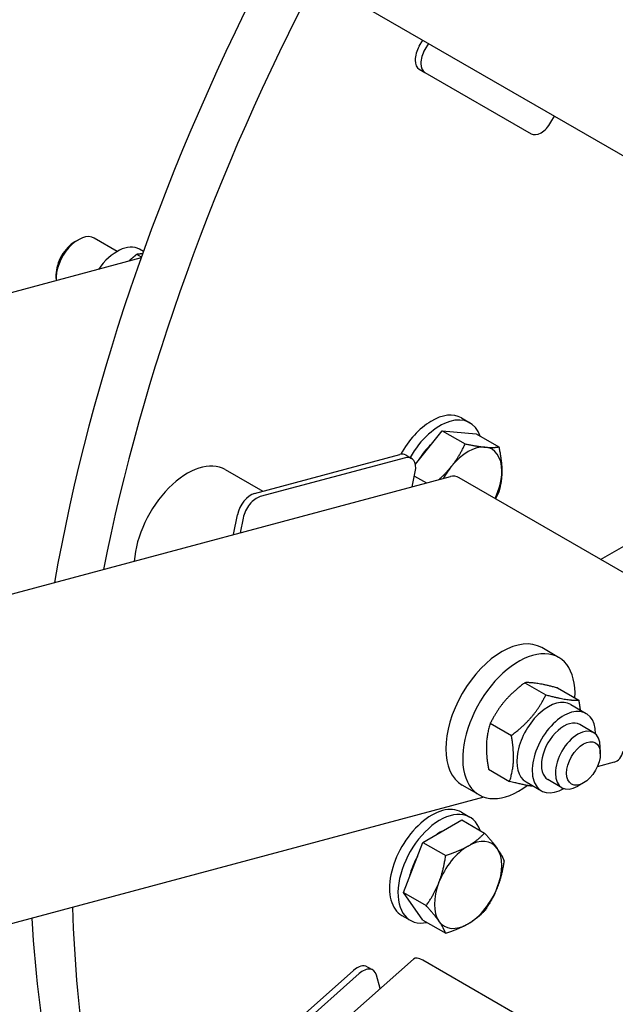
# Model space of a CAD drawing. Units: millimetres. Extents: x 777 to 10450, y 97 to 13620.
# Drawn here: x 3131 to 3319, y 9861 to 10171 of the extents above; entities that cross this region are included whole.
import ezdxf

# ---------------------------------------------------------------- set-up
doc = ezdxf.new("R2010")
doc.units = ezdxf.units.MM
doc.header["$LTSCALE"] = 50
doc.layers.add('Visible Edges(Hillmar_metric)', color=7, linetype='Continuous', lineweight=25)

msp = doc.modelspace()

# ---------------------------------------------------------------- linework, layer by layer
at = {"layer": 'Visible Edges(Hillmar_metric)'}
for p, q in [((2616.346, 10535.1931), (3368.694, 10100.8248)), ((3257.0856, 10162.736), (3258.1793, 10164.6305)), ((3259.9471, 10163.6098), (3258.8534, 10161.7154)), ((3257.0856, 10155.5191), (3258.8534, 10154.4985)), ((3258.8534, 10154.4985), (3292.2909, 10135.1934)), ((3298.5409, 10138.8018), (3299.6346, 10140.6962)), ((3162.045, 10098.1684), (3154.8148, 10102.3428)), ((3148.7307, 10101.2217), (3149.8153, 10101.8478)), ((3169.5292, 10096.1045), (3020.8954, 10056.2782)), ((3169.6289, 10096.385), (3168.1799, 10097.2215)), ((3170.2496, 10098.1224), (3169.0197, 10098.8325)), ((3142.7436, 10090.8517), (3142.7437, 10089.5994)), ((3270.3584, 10045.7372), (3273.0101, 10044.2063)), ((3255.8857, 10031.1821), (3264.3423, 10041.7022)), ((3264.3423, 10041.7022), (3271.5267, 10037.5543)), ((3264.3423, 10041.7022), (3274.9489, 10040.7548)), ((3274.9489, 10040.7548), (3282.1333, 10036.6069)), ((3205.2684, 10021.9682), (3250.9449, 10034.2071)), ((3252.9261, 10034.0302), (3254.6938, 10033.0096)), ((3252.7127, 10033.1865), (3207.0362, 10020.9475)), ((3314.1551, 10001.1831), (3368.8485, 10032.7604)), ((3196.0195, 10029.4784), (3207.836, 10022.6562)), ((3254.8856, 10024.0882), (3255.8377, 10028.7407)), ((2237.7197, 9751.5394), (3266.9136, 10027.3111)), ((3255.5729, 10027.4467), (3259.3282, 10025.2785)), ((3327.1275, 9993.6935), (3269.6751, 10026.8636)), ((3198.5802, 10009.0012), (3199.8558, 10015.2347)), ((3201.6235, 10014.2141), (3200.6715, 10009.5615)), ((3300.9428, 9970.3443), (3295.6395, 9973.4062)), ((3290.3316, 9962.3758), (3296.9523, 9958.5534)), ((3300.6478, 9960.7093), (3307.2684, 9956.8869)), ((3304.7548, 9955.5139), (3309.6161, 9952.7072)), ((3279.4567, 9949.5923), (3286.0773, 9945.7698)), ((3312.0043, 9946.6374), (3307.5849, 9949.189)), ((3314.0754, 9940.0184), (3314.0754, 9942.0597)), ((3278.8979, 9935.1422), (3285.5185, 9931.3198)), ((3318.4506, 9937.3499), (3313.1, 9935.9162)), ((3302.0043, 9929.3169), (3297.5849, 9931.8685)), ((3275.9428, 9927.0431), (3270.6395, 9930.1049)), ((3290.6923, 9931.157), (3295.5536, 9928.3503)), ((3291.116, 9930.0256), (3291.0462, 9930.0069)), ((3308.7721, 9930.8328), (3307.0043, 9929.8122)), ((3277.4457, 9926.3627), (3099.6586, 9878.7248)), ((3270.3584, 9921.5839), (3273.0101, 9920.0529)), ((3258.2186, 9912.1186), (3270.466, 9919.1897)), ((3270.466, 9919.1897), (3277.6504, 9915.0417)), ((3252.0948, 9896.3356), (3258.2186, 9912.1186)), ((3258.2186, 9912.1186), (3265.4029, 9907.9707)), ((3252.0948, 9896.3356), (3259.2792, 9892.1877)), ((3258.2186, 9887.6237), (3252.0948, 9896.3356)), ((3251.6084, 9889.1079), (3254.2601, 9887.577)), ((3258.2186, 9887.6237), (3265.4029, 9883.4758)), ((2211.0847, 8949.4806), (3255.2339, 9875.3813)), ((3240.6871, 9872.961), (3242.4549, 9871.9404)), ((3315.6892, 9841.8037), (3258.2368, 9874.9739)), ((3190.7418, 9831.3135), (3236.4183, 9871.8172)), ((3238.186, 9870.7966), (3192.5096, 9830.2929)), ((3244.7352, 9866.0716), (3243.5987, 9870.3131))]:
    msp.add_line(p, q, dxfattribs=at)
for centre, major_axis, ratio, start_param, end_param in [((3448.3602, 10090.9139), (-221.875, -384.2988), 0.57735027, 4.78286985, 5.27594589), ((3461.6184, 10083.2592), (-221.875, -384.2988), 0.57735027, 4.78286985, 5.24605767), ((3260.2106, 10160.9318), (-3.125, -5.4127), 0.57735027, 4.71238898, 6.28318531), ((3261.9784, 10159.9112), (-3.125, -5.4127), 0.57735027, 4.71238898, 6.28318531), ((3295.4159, 10140.606), (-3.125, -5.4127), 0.57735027, 0, 1.57079633), ((3149.8148, 10093.6825), (5, 8.6603), 0.57735027, 0, 2.43960325), ((3148.7302, 10094.3087), (-4.2332, -7.3321), 0.57735027, 3.92690932, 5.49786864), ((3161.9885, 10086.654), (7.0313, 12.1785), 0.57735027, 0, 1.41919624), ((3260.9834, 10029.4993), (9.375, 16.238), 0.57735027, 0, 1.60976636), ((3263.6351, 10027.9683), (9.375, 16.238), 0.57735027, 5.81476824, 7.85956969), ((3263.6351, 10027.9683), (7.0313, 12.1785), 0.57735027, 1.06144403, 1.55654985), ((3249.8011, 10028.6175), (3.125, 5.4127), 0.57735027, 0, 0.52359878), ((3272.474, 10022.8652), (7.5, 12.9904), 0.57735027, 0.26179939, 1.30899694), ((3272.474, 10022.8652), (7.5, 12.9904), 0.57735027, 5.49778714, 6.54498469), ((3184.1445, 10008.9103), (11.875, 20.5681), 0.57735027, 0, 2.28366847), ((3251.5688, 10027.5969), (3.125, 5.4127), 0.57735027, 5.23598776, 6.80678408), ((3272.474, 10022.8652), (-7.5, -12.9904), 0.57735027, 4.45058959, 4.74880131), ((3272.474, 10022.8652), (7.5, 12.9904), 0.57735027, 4.85037941, 5.49778714), ((3268.5312, 10021.274), (-1.6176, 6.037), 0.70710678, 5.6677056, 6.28318531), ((3204.1246, 10016.3786), (3.125, 5.4127), 0.57735027, 0.52359878, 2.0943951), ((3205.8924, 10015.3579), (-3.125, -5.4127), 0.57735027, 3.66519143, 5.23598776), ((3283.1395, 9951.7556), (12.5, 21.6506), 0.57735027, 0, 3.14159265), ((3288.4428, 9948.6937), (12.5, 21.6506), 0.57735027, 5.43365315, 10.35990049), ((3297.7235, 9943.3354), (-7.0313, -12.1785), 0.57735027, 3.14159265, 6.28318531), ((3302.5849, 9940.5287), (-7.0313, -12.1785), 0.57735027, 2.35563878, 7.06913918), ((3302.5849, 9940.5287), (5, 8.6603), 0.57735027, 6.28036775, 9.42759552), ((3307.0043, 9937.9772), (5, 8.6603), 0.57735027, 5.49778714, 10.21017612), ((3316.833, 9943.387), (1.6176, -6.037), 0.70710678, 0, 0.95531662), ((3260.9834, 9905.3459), (-9.375, -16.238), 0.57735027, 3.14159265, 6.28318531), ((3263.6351, 9903.815), (-9.375, -16.238), 0.57735027, 2.67317558, 6.75160238), ((3263.6351, 9903.815), (7.0313, 12.1785), 0.57735027, 0.69098797, 0.87980836), ((3272.474, 9898.7118), (7.5, 12.9904), 0.57735027, 6.02138592, 7.06858347), ((3272.474, 9898.7118), (-7.5, -12.9904), 0.57735027, 3.92699082, 4.97418837), ((3272.474, 9898.7118), (7.5, 12.9904), 0.57735027, 4.97418837, 6.02138592), ((3263.6351, 9903.815), (7.0313, 12.1785), 0.57735027, 1.58504281, 2.08014862), ((3272.474, 9898.7118), (-7.5, -12.9904), 0.57735027, 4.97418837, 6.02138592), ((3272.474, 9898.7118), (7.5, 12.9904), 0.57735027, 3.92699082, 4.97418837), ((3461.6184, 10083.2592), (-221.875, -384.2988), 0.57735027, 5.52678482, 5.82592699), ((3448.3602, 10090.9139), (-221.875, -384.2988), 0.57735027, 5.55812403, 5.87790398), ((3272.474, 9898.7118), (-7.5, -12.9904), 0.57735027, 6.02138592, 7.06858347), ((3237.5621, 9867.5484), (3.125, 5.4127), 0.57735027, 0, 1.04719755), ((3239.3299, 9866.5277), (3.125, 5.4127), 0.57735027, 5.75958653, 7.33038286), ((3259.3806, 9870.7051), (-4.1467, 4.6763), 0.40824829, 5.39710818, 6.28318531)]:
    msp.add_ellipse(centre, major_axis=major_axis, ratio=ratio, start_param=start_param, end_param=end_param, dxfattribs=at)
msp.add_ellipse((3308.7721, 9936.9566), major_axis=(3.75, 6.4952), ratio=0.57735027, dxfattribs=at)
for points, knots in [([(2045.1601, 9320.3452), (2045.1601, 9489.3581), (2068.8066, 9671.8797), (2160.9259, 10045.5537), (2229.3763, 10236.6398), (2404.1293, 10608.0682), (2510.3948, 10788.3475), (2750.0159, 11119.9098), (2883.3297, 11271.1348), (3163.5905, 11529.2502), (3310.4909, 11636.0885), (3603.1038, 11794.4964), (3748.771, 11846.0359), (4024.0265, 11888.3522), (4153.6108, 11879.1924), (4309.4776, 11826.12), (4348.5244, 11808.4361), (4385.4671, 11787.1072)], [3.14159265, 3.14159265, 3.14159265, 3.14159265, 3.46205246, 3.46205246, 3.78245435, 3.78245435, 4.10279569, 4.10279569, 4.42314034, 4.42314034, 4.74355044, 4.74355044, 5.06400594, 5.06400594, 5.38400053, 5.38400053, 5.49778714, 5.49778714, 5.49778714, 5.49778714]), ([(2126.4773, 9273.3967), (2126.4773, 9442.4096), (2150.1239, 9624.9311), (2242.2432, 9998.6051), (2310.6935, 10189.6912), (2485.4466, 10561.1196), (2591.712, 10741.399), (2831.3332, 11072.9612), (2964.647, 11224.1862), (3244.9078, 11482.3016), (3391.8082, 11589.1399), (3684.4211, 11747.5478), (3830.0883, 11799.0873), (4105.3438, 11841.4036), (4234.9281, 11832.2439), (4390.7949, 11779.1714), (4429.8417, 11761.4876), (4466.7844, 11740.1587)], [3.14159265, 3.14159265, 3.14159265, 3.14159265, 3.46205246, 3.46205246, 3.78245435, 3.78245435, 4.10279569, 4.10279569, 4.42314034, 4.42314034, 4.74355044, 4.74355044, 5.06400594, 5.06400594, 5.38400053, 5.38400053, 5.49778714, 5.49778714, 5.49778714, 5.49778714]), ([(2098.2632, 9312.6906), (2098.2632, 9478.4414), (2121.3947, 9657.6319), (2211.6697, 10024.8013), (2278.804, 10212.7179), (2450.3214, 10578.2333), (2554.6816, 10755.7671), (2790.0511, 11082.4278), (2921.0197, 11231.4982), (3196.2455, 11486.0558), (3340.4527, 11591.506), (3627.4249, 11748.1676), (3770.1347, 11799.3548), (3971.3717, 11831.5713), (4035.9645, 11835.0411), (4097.8093, 11831.3053)], [3.14159265, 3.14159265, 3.14159265, 3.14159265, 3.46112523, 3.46112523, 3.78071779, 3.78071779, 4.10037201, 4.10037201, 4.42002332, 4.42002332, 4.7396086, 4.7396086, 5.05914448, 5.05914448, 5.21700619, 5.21700619, 5.21700619, 5.21700619]), ([(4897.5222, 10834.9464), (4897.5222, 10665.9335), (4873.8757, 10483.412), (4781.7564, 10109.7379), (4713.306, 9918.6519), (4538.5529, 9547.2235), (4432.2875, 9366.9441), (4192.6664, 9035.3819), (4059.3525, 8884.1569), (3779.0918, 8626.0415), (3632.1914, 8519.2032), (3339.5784, 8360.7952), (3193.9113, 8309.2558), (2918.6557, 8266.9395), (2789.0715, 8276.0992), (2633.2047, 8329.1717), (2594.1579, 8346.8555), (2557.2151, 8368.1844)], [3.14159265, 3.14159265, 3.14159265, 3.14159265, 3.46205246, 3.46205246, 3.78245435, 3.78245435, 4.10279569, 4.10279569, 4.42314034, 4.42314034, 4.74355044, 4.74355044, 5.06400594, 5.06400594, 5.38400053, 5.38400053, 5.49778714, 5.49778714, 5.49778714, 5.49778714])]:
    msp.add_open_spline(points, degree=3, knots=knots, dxfattribs=at)
for points, weights in [([(3168.1799, 10097.2215), (3166.7889, 10096.1244), (3165.6124, 10095.0551)], [1, 1.0270693461, 1.04466555777]), ([(3169.9849, 10097.3834), (3169.0427, 10097.355), (3168.1799, 10097.2215)], [1.05282786197, 1.03379783183, 1]), ([(3267.1707, 10030.4099), (3269.632, 10033.4718), (3271.5267, 10037.5543)], [1, 1.0379548493, 1]), ([(3271.5267, 10037.5543), (3275.316, 10036.7535), (3277.7773, 10036.5336)], [1, 1.0379548493, 1]), ([(3277.7773, 10036.5336), (3280.2386, 10036.3138), (3282.1333, 10036.6069)], [1, 1.0379548493, 1]), ([(3282.1333, 10036.6069), (3283.0806, 10032.2706), (3283.0806, 10028.9889)], [1, 1.0379548493, 1]), ([(3263.2783, 10026.337), (3265.4935, 10028.3235), (3267.1707, 10030.4099)], [1.01669792156, 1.02555458955, 1]), ([(3283.0806, 10028.9889), (3283.0806, 10025.7072), (3282.1333, 10022.4648)], [1, 1.0379548493, 1]), ([(3282.1333, 10022.4648), (3281.6051, 10021.3267), (3281.0511, 10020.2957)], [1, 1.01029896312, 1.01500872522]), ([(3290.3316, 9962.3758), (3283.1264, 9957.0047), (3279.4567, 9949.5923)], [1, 1.15470053838, 1]), ([(3300.6478, 9960.7093), (3293.722, 9962.5632), (3290.3316, 9962.3758)], [1, 1.15470053838, 1]), ([(3286.0773, 9945.7698), (3293.2826, 9951.141), (3296.9523, 9958.5534)], [1, 1.15470053838, 1]), ([(3296.9523, 9958.5534), (3303.8781, 9956.6995), (3307.2684, 9956.8869)], [1, 1.15470053838, 1]), ([(3307.2684, 9956.8869), (3307.5649, 9955.2444), (3307.7312, 9953.7955)], [1, 1.02742008202, 1.04511995355]), ([(3279.4567, 9949.5923), (3277.4095, 9943.3879), (3278.8979, 9935.1422)], [1, 1.15470053838, 1]), ([(3285.5185, 9931.3198), (3287.5657, 9937.5242), (3286.0773, 9945.7698)], [1, 1.15470053838, 1]), ([(3293.1564, 9929.7343), (3290.3685, 9930.0216), (3285.5185, 9931.3198)], [1.0684874672, 1.10353309027, 1]), ([(3272.474, 9910.9593), (3275.316, 9912.6001), (3277.6504, 9915.0417)], [1, 1.0379548493, 1]), ([(3277.6504, 9915.0417), (3280.2386, 9912.1604), (3281.6596, 9910.1388)], [1, 1.0379548493, 1]), ([(3265.4029, 9907.9707), (3269.632, 9909.3184), (3272.474, 9910.9593)], [1, 1.0379548493, 1]), ([(3281.6596, 9910.1388), (3283.0806, 9908.1172), (3283.7741, 9906.3298)], [1, 1.0379548493, 1]), ([(3263.2884, 9899.5322), (3264.7094, 9903.1947), (3265.4029, 9907.9707)], [1, 1.0379548493, 1]), ([(3283.7741, 9906.3298), (3283.0806, 9901.5538), (3281.6596, 9897.8914)], [1, 1.0379548493, 1]), ([(3259.2792, 9892.1877), (3261.8674, 9895.8698), (3263.2884, 9899.5322)], [1, 1.0379548493, 1]), ([(3281.6596, 9897.8914), (3280.2386, 9894.2289), (3277.6504, 9890.5468)], [1, 1.0379548493, 1]), ([(3263.2884, 9887.2848), (3261.8674, 9889.3064), (3259.2792, 9892.1877)], [1, 1.0379548493, 1]), ([(3277.6504, 9890.5468), (3275.316, 9888.1052), (3272.474, 9886.4644)], [1, 1.0379548493, 1]), ([(3265.4029, 9883.4758), (3264.7094, 9885.2632), (3263.2884, 9887.2848)], [1, 1.0379548493, 1]), ([(3272.474, 9886.4644), (3269.632, 9884.8235), (3265.4029, 9883.4758)], [1, 1.0379548493, 1])]:
    msp.add_rational_spline(points, weights, degree=2, dxfattribs=at)

doc.saveas('drawing.dxf')
